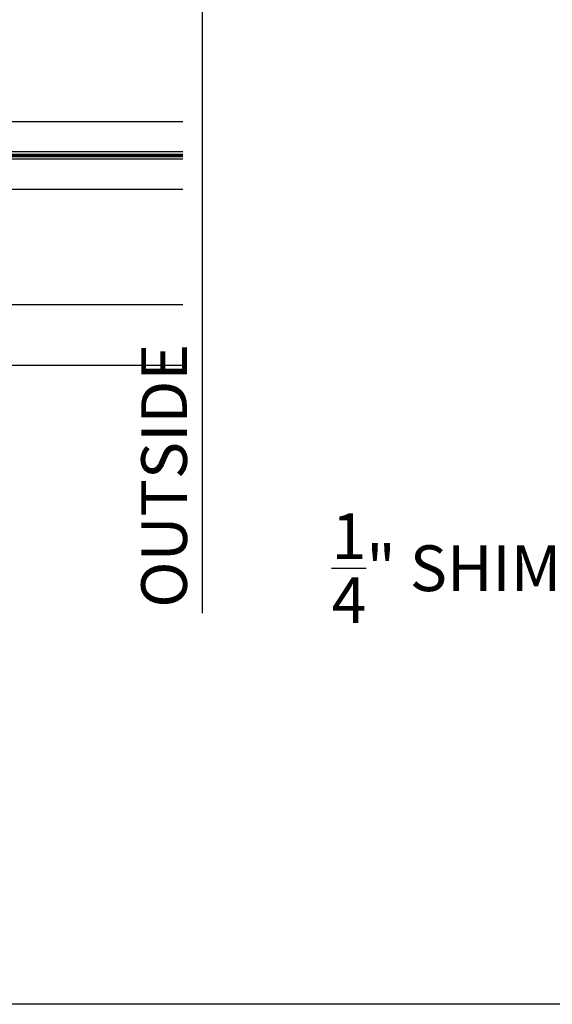
# Model space of a CAD drawing. Units: inches. Extents: x 0 to 70, y 0 to 43.6.
# Drawn here: x 55.4 to 57.5, y 0 to 4 of the extents above; entities that cross this region are included whole.
import ezdxf

# ---------------------------------------------------------------- set-up
doc = ezdxf.new("R2010")
doc.units = ezdxf.units.IN
doc.header["$MEASUREMENT"] = 0
doc.linetypes.add('HIDDEN2', pattern=[0.1875, 0.125, -0.0625])
for name, color, linetype in [('Arcadia-Dim', 4, 'Continuous'), ('Arcadia-Hidden', 1, 'HIDDEN2'), ('Arcadia-Profile', 5, 'Continuous'), ('Arcadia-Text', 3, 'Continuous')]:
    doc.layers.add(name, color=color, linetype=linetype)
doc.layers.add('Arcadia-Mview', color=6, linetype='Continuous', plot=False)
doc.styles.get("Standard").update_dxf_attribs({"font": 'ARIALN.TTF'})
doc.dimstyles.get("Standard").update_dxf_attribs({"dimscale": 0, "dimtxt": 0.046875, "dimasz": 0.0625, "dimexe": 0.0625, "dimexo": 0.0625, "dimgap": 0.09, "dimtad": 0, "dimtih": 1, "dimtoh": 1, "dimdec": 4, "dimzin": 0, "dimdsep": 46, "dimlunit": 4, "dimtxsty": 'Standard', "dimcen": 0.046875, "dimadec": 0, "dimazin": 0, "dimtfac": 1, "dimtdec": 4, "dimtofl": 0, "dimtmove": 0, "dimatfit": 3, "dimfxl": 1, "dimtolj": 1, "dimtzin": 0, "dimarcsym": 0})

# ---------------------------------------------------------------- blocks, each defined once
blk = doc.blocks.new('*D73')
at = {"layer": 'Arcadia-Dim', "color": 0, "lineweight": -2, "transparency": 16777216}
for p, q in [((58.35747797371366, 2.036933778363505), (58.35747797371366, 1.53705939768372)), ((58.60747797371428, 2.03705939768372), (58.60747797371428, 1.53705939768372)), ((58.10747797371366, 1.78705939768372), (57.85747797371361, 1.78705939768372)), ((58.85747797371428, 1.78705939768372), (59.10747797371428, 1.78705939768372))]:
    blk.add_line(p, q, dxfattribs=at)
at = {"layer": 'Arcadia-Dim', "color": 0, "lineweight": -3, "transparency": 16777216}
for points in [[(58.10747797371366, 1.828726064350387), (58.10747797371366, 1.745392731017053), (58.35747797371366, 1.78705939768372)], [(58.85747797371428, 1.828726064350387), (58.85747797371428, 1.745392731017053), (58.60747797371428, 1.78705939768372)]]:
    blk.add_solid(points, dxfattribs=at)
at = {"layer": 'Defpoints', "color": 0, "lineweight": -3, "transparency": 16777216}
for p in [(58.35747797371366, 2.286933778363505), (58.60747797371428, 2.28705939768372), (58.35747797371366, 1.78705939768372)]:
    blk.add_point(p, dxfattribs=at)
at = {"layer": 'Arcadia-Dim', "color": 0, "transparency": 16777216, "insert": (57.11058336252671, 1.78705939768372), "char_height": 0.1875, "attachment_point": 5}
blk.add_mtext('\\A1;{\\H1.000000x;\\S1/4;}" SHIM', dxfattribs=at)
blk = doc.blocks.new('*U97')
at = {"layer": 'Arcadia-Profile', "lineweight": -3}
h = blk.add_hatch(dxfattribs=at)
h.set_pattern_fill('ANSI31', color=256, scale=0.1, angle=270, style=0)
h.set_pattern_definition([(315, (-10.78198459683648, 12.97206801662648), (0.008838834764831847, 0.008838834764831842), [])])
edge = h.paths.add_edge_path()
edge.add_line((0.4401055602783686, -0.01703482333616035), (0.4401055602783686, -0.04101656066993042))
edge.add_arc((0.4597905602784348, -0.04101656066990234), 0.01968500000006623, 180.0000000000817, 270.0000000000837)
edge.add_line((0.4597905602784635, -0.06070156066996857), (0.4847670993581801, -0.06070156066996857))
edge.add_line((0.4847670993581801, -0.06070156066996857), (0.4847670993581801, -0.04101656066993042))
edge.add_line((0.4847670993581801, -0.04101656066993042), (0.4597905602784635, -0.04101656066993042))
edge.add_line((0.4597905602784635, -0.04101656066993042), (0.4597905602784635, -0.01703482333616035))
edge.add_line((0.4597905602784635, -0.01703482333616035), (0.4878719006697452, -0.01703482333616035))
edge.add_arc((0.487871900669802, 0.00265017666387779), 0.01968500000003814, 269.9999999998346, 359.9999999998346)
edge.add_line((0.5075569006698402, 0.002650176663820947), (0.5075569006698402, 0.1676088704928991))
edge.add_arc((0.4878719006697736, 0.1676088704928707), 0.01968500000006657, 8.272512049295473e-11, 90.00000000008272)
edge.add_line((0.4878719006697452, 0.1872938704929372), (0.2973814112152127, 0.1872938704929372))
edge.add_arc((0.2973814112152429, 0.167608870492969), 0.01968499999996826, 90.00000000008805, 155.4529343160534)
edge.add_line((0.2794755353408505, 0.1757868185344766), (0.2721936913334844, 0.1598429907832331))
edge.add_line((0.2721936913334844, 0.1598429907832331), (0.1572747926375655, 0.1598429907832331))
edge.add_arc((0.1572747926375655, 0.1401579907832518), 0.0196849999999813, 90, 180)
edge.add_line((0.1375897926375842, 0.1401579907832518), (0.137589792637641, -0.1689059907832013))
edge.add_arc((0.1572747926376223, -0.1689059907832013), 0.0196849999999813, 180, 270)
edge.add_line((0.1572747926376223, -0.1885909907831826), (0.2721936913335412, -0.1885909907831826))
edge.add_line((0.2721936913335412, -0.1885909907831826), (0.2794755353409073, -0.2045348185343694))
edge.add_arc((0.2973814112152998, -0.1963568704928617), 0.01968499999996829, 204.5470656839466, 269.9999999999118)
edge.add_line((0.2973814112152695, -0.21604187049283), (0.487871900669802, -0.21604187049283))
edge.add_arc((0.4878719006698017, -0.1963568704928483), 0.01968499999998163, 270.000000000001, 359.9999999999991)
edge.add_line((0.5075569006697833, -0.1963568704928487), (0.5075569006698402, -0.03869533475400955))
edge.add_arc((0.4878719006697736, -0.03869533475403797), 0.01968500000006657, 8.272512049295473e-11, 90.00000000008272)
edge.add_line((0.4878719006697452, -0.0190103347539714), (0.4637063736086589, -0.0190103347539714))
edge.add_line((0.4637063736086589, -0.0190103347539714), (0.4637063736086589, -0.03869533475400955))
edge.add_line((0.4637063736086589, -0.03869533475400955), (0.4878719006697452, -0.03869533475400955))
edge.add_line((0.4878719006697452, -0.03869533475400955), (0.487871900669802, -0.1963568704928487))
edge.add_line((0.487871900669802, -0.1963568704928487), (0.2973814112152695, -0.1963568704928487))
edge.add_line((0.2973814112152695, -0.1963568704928487), (0.2900995672079034, -0.1804130427416619))
edge.add_arc((0.2721936913335093, -0.1885909907831721), 0.01968499999997072, 24.54706568395124, 89.99999999990726)
edge.add_line((0.2721936913335412, -0.1689059907832013), (0.1572747926376223, -0.1689059907832013))
edge.add_line((0.1572747926376223, -0.1689059907832013), (0.1572747926375655, 0.1401579907832518))
edge.add_line((0.1572747926375655, 0.1401579907832518), (0.2721936913334844, 0.1401579907832518))
edge.add_arc((0.2721936913334537, 0.1598429907832206), 0.01968499999996881, 270.0000000000891, 335.4529343160523)
edge.add_line((0.2900995672078466, 0.1516650427417123), (0.2973814112152127, 0.1676088704928991))
edge.add_line((0.2973814112152127, 0.1676088704928991), (0.4878719006697452, 0.1676088704928991))
edge.add_line((0.4878719006697452, 0.1676088704928991), (0.4878719006697452, 0.002650176663820947))
edge.add_line((0.4878719006697452, 0.002650176663820947), (0.4597905602784635, 0.002650176663820947))
edge.add_arc((0.4597905602784067, -0.01703482333621721), 0.01968500000003816, 89.99999999983456, 179.9999999998345)
at = {"layer": 'Arcadia-Hidden', "const_width": 0.015625}
blk.add_lwpolyline([(0.03125, 0.3606249954928704), (1.338974346751279, 0.3606249954928686)], dxfattribs=at)
at = {"layer": 'Arcadia-Profile'}
for p, q in [((0.5075569006698402, 0.1676083704929003), (0.5169320521637815, 0.2212499954929119)), ((0.507556900669897, -0.1963568704928487), (0.5169320521638383, -0.2499984954928602)), ((0.2815154023858213, -0.2080088655504535), (0.2857294161576647, -0.2122228793222969))]:
    blk.add_line(p, q, dxfattribs=at)
for points in [[(1.338974346751279, 0.3749999954929142), (0.03125, 0.3749999954929142), (0, 0.4062499954929142), (5.684341886080801e-14, 0.4687499954929142), (0.03125000000005684, 0.4999999954929142), (1.338974346751279, 0.4999999954929142)], [(1.338974346751279, 0.2212499954928551), (0.03124999999994316, 0.2212499954928551), (-5.684341886080801e-14, 0.2524999954928551), (0, 0.3149999954928551), (0.03125, 0.3462499954928551), (1.338974346751279, 0.3462499954928551)], [(1.338974346751279, -0.4999999954929133), (0.03125, -0.4999999954929133), (0, -0.4687499954929133), (0, -0.2812499954929133), (0.03125, -0.2499999954929133), (1.338974346751279, -0.2499999954929133)]]:
    blk.add_lwpolyline(points, dxfattribs=at)
blk.add_lwpolyline([(0.4401055602783686, -0.01703482333616035), (0.4401055602783686, -0.04101656066993042, 0.4142135623731049), (0.4597905602784635, -0.06070156066996857), (0.4847670993581801, -0.06070156066996857), (0.4847670993581801, -0.04101656066993042), (0.4597905602784635, -0.04101656066993042), (0.4597905602784635, -0.01703482333616035), (0.4878719006697452, -0.01703482333616035, 0.414213562373095), (0.5075569006698402, 0.002650176663820947), (0.5075569006698402, 0.1676088704928991, 0.414213562373095), (0.4878719006697452, 0.1872938704929372), (0.2973814112152127, 0.1872938704929372, 0.2936188569408289), (0.2794755353408505, 0.1757868185344766), (0.2721936913334844, 0.1598429907832331), (0.1572747926375655, 0.1598429907832331, 0.414213562373095), (0.1375897926375842, 0.1401579907832518), (0.137589792637641, -0.1689059907832013, 0.414213562373095), (0.1572747926376223, -0.1885909907831826), (0.2721936913335412, -0.1885909907831826), (0.2794755353409073, -0.2045348185343694, 0.2936188569408282), (0.2973814112152695, -0.21604187049283), (0.487871900669802, -0.21604187049283, 0.4142135623730852), (0.5075569006697833, -0.1963568704928487), (0.5075569006698402, -0.03869533475400955, 0.414213562373095), (0.4878719006697452, -0.0190103347539714), (0.4637063736086589, -0.0190103347539714), (0.4637063736086589, -0.03869533475400955), (0.4878719006697452, -0.03869533475400955), (0.487871900669802, -0.1963568704928487), (0.2973814112152695, -0.1963568704928487), (0.2900995672079034, -0.1804130427416619, 0.2936188569407848), (0.2721936913335412, -0.1689059907832013), (0.1572747926376223, -0.1689059907832013), (0.1572747926375655, 0.1401579907832518), (0.2721936913334844, 0.1401579907832518, 0.293618856940819), (0.2900995672078466, 0.1516650427417123), (0.2973814112152127, 0.1676088704928991), (0.4878719006697452, 0.1676088704928991), (0.4878719006697452, 0.002650176663820947), (0.4597905602784635, 0.002650176663820947, 0.4142135623730945)], format="xyb", close=True, dxfattribs=at)
blk.add_arc((-0.5710439123203983, -0.01437425000000703), 0.657511968691248, 339.0006506268715, 20.99934937314054, dxfattribs=at)

msp = doc.modelspace()

# ---------------------------------------------------------------- linework, layer by layer
at = {"layer": 'Arcadia-Mview', "lineweight": -3}
msp.add_lwpolyline([(38, 37.31832558586393), (70, 37.31832558586393), (70, 0), (38, 0)], close=True, dxfattribs=at)
at = {"layer": 'Arcadia-Profile'}
msp.add_line((56.11058336252671, 1.60358048298292), (56.11058336252671, 6.236389297084884), dxfattribs=at)

# ---------------------------------------------------------------- block references
at = {"lineweight": -3}
msp.add_blockref('*U97', (54.69114959239312, 3.118192578910481), dxfattribs=at)

# ---------------------------------------------------------------- texts
at = {"layer": 'Arcadia-Text', "lineweight": -3}
msp.add_text('OUTSIDE', height=0.1875, rotation=90, dxfattribs=at).set_placement((56.04671281697557, 1.625053238372288))

# ---------------------------------------------------------------- dimensions: what is measured, and where the dimension line sits
at = {"layer": 'Arcadia-Dim'}
dim = msp.add_linear_dim(base=(58.35747797371366, 1.78705939768372), p1=(58.60747797371428, 2.28705939768372), p2=(58.35747797371366, 2.286933778363505), angle=180, text='<> SHIM', dimstyle='Standard', override={"dimscale": 4}, dxfattribs=at)
dim.commit()
dim.dimension.update_dxf_attribs({"geometry": '*D73', "text_midpoint": (57.11058336252671, 1.78705939768372), "dimtype": 160})

doc.saveas('drawing.dxf')
